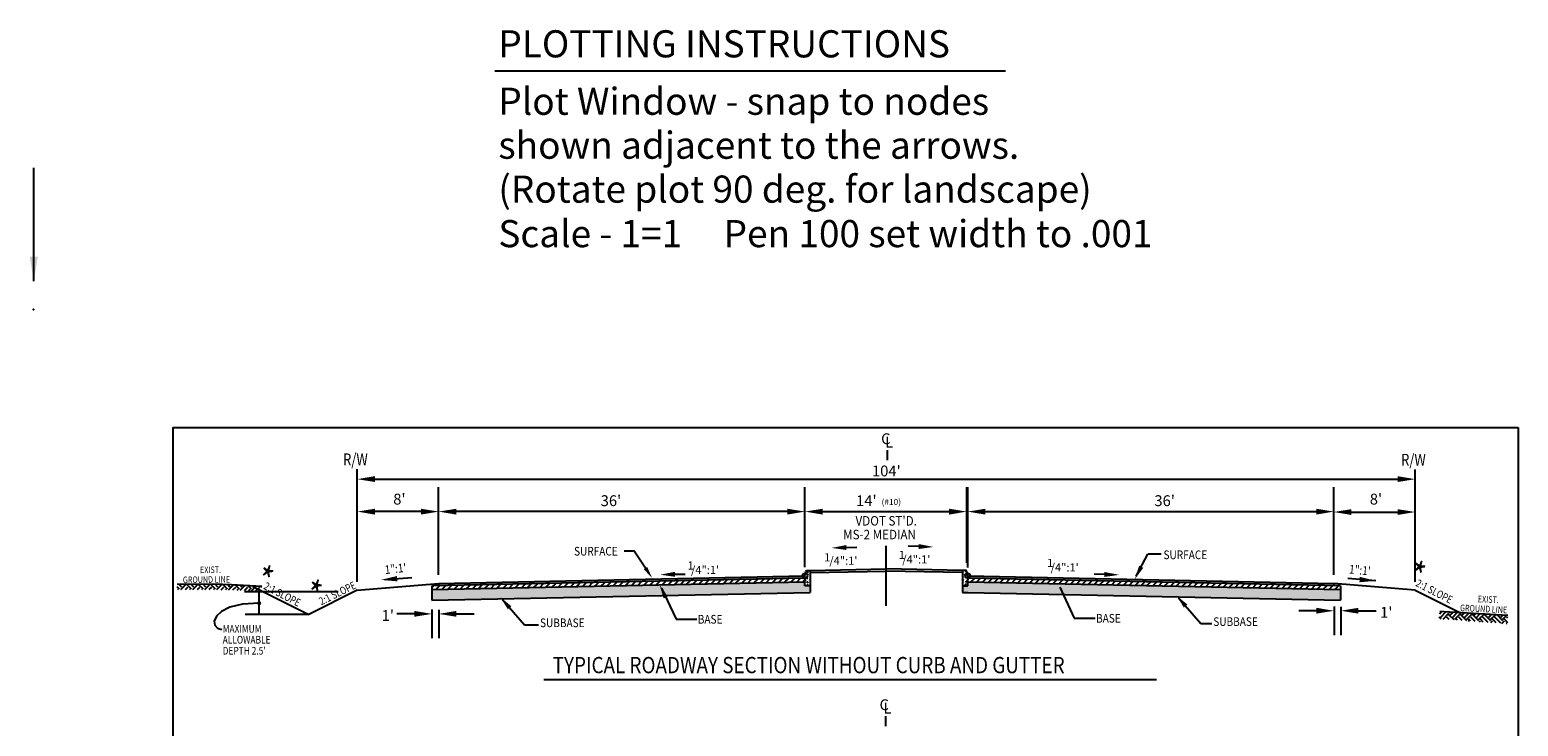
# Model space of a CAD drawing. Extents: x 10.4 to 21.7, y -1.3 to 10.1.
# Drawn here: x 10.4 to 21.4, y 5 to 10.1 of the extents above; entities that cross this region are included whole.
import ezdxf

# ---------------------------------------------------------------- set-up
doc = ezdxf.new("R2010")
doc.units = 0
doc.header["$LTSCALE"] = 40
doc.header["$MEASUREMENT"] = 0
doc.linetypes.add('CENTER2', pattern=[1.125, 0.75, -0.125, 0.125, -0.125])
doc.linetypes.add('HIDDEN2', pattern=[0.1875, 0.125, -0.0625])
doc.layers.get('0').update_dxf_attribs({"linetype": 'CONTINUOUS'})
doc.layers.get('DEFPOINTS').update_dxf_attribs({"linetype": 'CONTINUOUS'})
for name, color, linetype in [('BORDER', 7, 'CONTINUOUS'), ('DIM', 5, 'CONTINUOUS'), ('HATCH', 6, 'CONTINUOUS'), ('PLOTTING', 1, 'CONTINUOUS'), ('TYPSEC', 3, 'CONTINUOUS')]:
    doc.layers.add(name, color=color, linetype=linetype)
doc.styles.add('EP', font='ROMANS.shx', dxfattribs={"width": 0.8, "oblique": 22.5, "height": 0.03937})
doc.styles.add('L120', font='simplex.shx', dxfattribs={"height": 4.8})
doc.styles.add('LARGE', font='romand.shx', dxfattribs={"height": 0.007874})
doc.styles.add('REVTEXT', font='ROMANS.shx', dxfattribs={"width": 0.85, "height": 0.05})
doc.styles.add('SMALL', font='romand.shx', dxfattribs={"height": 0.08})
doc.styles.get("Standard").update_dxf_attribs({"font": 'TIMES.TTF', "height": 0.2})
doc.dimstyles.get("Standard").update_dxf_attribs({"dimtxt": 0.18, "dimasz": 0.18, "dimexe": 0.18, "dimexo": 0.0625, "dimgap": 0.09, "dimtad": 0, "dimtih": 1, "dimtoh": 1, "dimdec": 4, "dimzin": 0, "dimtxsty": 'STANDARD', "dimcen": 0.09, "dimazin": 3, "dimtfac": 1, "dimtdec": 4, "dimtofl": 0, "dimtmove": 0, "dimatfit": 3, "dimtolj": 1, "dimtzin": 0})
pattern_1 = [(0, (0, 0), (0.25, 0.25), [0.025, -0.0375, 0.0125, -0.0375, 0.0125, -0.125]), (0, (0.125, 0.025), (0.25, 0.25), [0.0125, -0.2375]), (0, (0.05, 0.0375), (0.25, 0.25), [0.0125, -0.025, 0.0125, -0.2]), (0, (0.175, 0.05), (0.25, 0.25), [0.025, -0.225]), (0, (0.2, 0.0625), (0.25, 0.25), [0.0125, -0.2375]), (0, (0.125, 0.0875), (0.25, 0.25), [0.025, -0.225]), (0, (0, 0.1), (0.25, 0.25), [0.0125, -0.025, 0.0125, -0.0625, 0.0375, -0.1]), (0, (0.175, 0.125), (0.25, 0.25), [0.025, -0.225]), (0, (0.025, 0.1375), (0.25, 0.25), [0.025, -0.0125, 0.0125, -0.1, 0.0125, -0.0875]), (0, (0.0125, 0.15), (0.25, 0.25), [0.0125, -0.2375]), (0, (0.1, 0.1625), (0.25, 0.25), [0.0125, -0.0125, 0.0125, -0.2125]), (0, (0.0625, 0.175), (0.25, 0.25), [0.0125, -0.2375]), (0, (0.225, 0.1875), (0.25, 0.25), [0.0125, -0.2375]), (0, (0.1125, 0.2), (0.25, 0.25), [0.0125, -0.1, 0.0125, -0.125]), (0, (0.1125, 0.2125), (0.25, 0.25), [0.025, -0.225]), (0, (0.1625, 0.225), (0.25, 0.25), [0.025, -0.225]), (0, (0.0125, 0.2375), (0.25, 0.25), [0.0125, -0.15, 0.025, -0.0625]), (90, (0, 0.1125), (-0.25, 0.25), [0.05, -0.05, 0.025, -0.125]), (90, (0.0125, 0.1125), (-0.25, 0.25), [0.0125, -0.0875, 0.025, -0.125]), (90, (0.025, 0.05), (-0.25, 0.25), [0.0375, -0.2125]), (90, (0.0375, 0.05), (-0.25, 0.25), [0.025, -0.225]), (90, (0.05, 0.0125), (-0.25, 0.25), [0.0125, -0.15, 0.0125, -0.0125, 0.025, -0.0375]), (90, (0.075, 0.0125), (-0.25, 0.25), [0.0125, -0.0875, 0.0125, -0.1375]), (90, (0.0875, 0.1125), (-0.25, 0.25), [0.025, -0.0375, 0.0125, -0.0125, 0.025, -0.1375]), (90, (0.1, 0.0625), (-0.25, 0.25), [0.025, -0.1375, 0.0125, -0.075]), (90, (0.1125, 0.0125), (-0.25, 0.25), [0.0125, -0.0125, 0.025, -0.2]), (90, (0.1375, 0.175), (-0.25, 0.25), [0.0125, -0.2375]), (90, (0.15, 0.175), (-0.25, 0.25), [0.025, -0.025, 0.0125, -0.0125, 0.025, -0.15]), (90, (0.1625, 0.0625), (-0.25, 0.25), [0.0125, -0.0125, 0.0125, -0.025, 0.0125, -0.175]), (90, (0.2, 0.15), (-0.25, 0.25), [0.05, -0.2]), (90, (0.2125, 0.125), (-0.25, 0.25), [0.05, -0.0375, 0.025, -0.1375]), (90, (0.225, 0.025), (-0.25, 0.25), [0.0125, -0.0375, 0.025, -0.175]), (90, (0.2375, 0.05), (-0.25, 0.25), [0.0375, -0.2125]), (45, (0.1, 0), (1e-17, 0.25), [0.0176775, -0.335876]), (45, (0.2375, 0.0125), (1e-17, 0.25), [0.0176775, -0.3005209, 0.0176775, -0.0176775]), (45, (0.075, 0.025), (1e-17, 0.25), [0.0176775, -0.14142, 0.0176775, -0.1767784]), (45, (0.1375, 0.025), (1e-17, 0.25), [0.0176775, -0.2828434, 0.0176775, -0.035355]), (45, (0.15, 0.025), (1e-17, 0.25), [0.035355, -0.14142, 0.035355, -0.1414234]), (45, (0.0875, 0.05), (1e-17, 0.25), [0.017675, -0.1591, 0.017675, -0.017675, 0.017675, -0.1237534]), (45, (0.2125, 0.0625), (1e-17, 0.25), [0.0176775, -0.0176775, 0.0176775, -0.3005209]), (45, (0.0375, 0.075), (1e-17, 0.25), [0.0176775, -0.21213, 0.0176775, -0.1060684]), (45, (0.2375, 0.1), (1e-17, 0.25), [0.017675, -0.017675, 0.017675, -0.07071, 0.017675, -0.2121434]), (45, (0.0875, 0.1375), (1e-17, 0.25), [0.0176775, -0.335876]), (45, (0.025, 0.15), (1e-17, 0.25), [0.0353552, -0.318198]), (45, (0, 0.175), (1e-17, 0.25), [0.0176775, -0.0176775, 0.0176775, -0.3005209]), (45, (0.1375, 0.2125), (1e-17, 0.25), [0.0176775, -0.335876]), (45, (0.2125, 0.2375), (1e-17, 0.25), [0.0176775, -0.335876]), (135, (0.1125, 0.025), (1e-17, 0.25), [0.0176775, -0.335876]), (135, (0.125, 0.025), (1e-17, 0.25), [0.0176775, -0.335876]), (135, (0.05, 0.0375), (1e-17, 0.25), [0.0176775, -0.07071, 0.035355, -0.2298109]), (135, (0, 0.0375), (1e-17, 0.25), [0.0176775, -0.335876]), (135, (0.1625, 0.075), (1e-17, 0.25), [0.0176775, -0.1414214, 0.0176775, -0.176777]), (135, (0.175, 0.075), (1e-17, 0.25), [0.017675, -0.106075, 0.017675, -0.10605, 0.017675, -0.0884034]), (135, (0.025, 0.0875), (1e-17, 0.25), [0.0176775, -0.335876]), (135, (0.225, 0.1), (1e-17, 0.25), [0.03535, -0.0883875, 0.017675, -0.017675, 0.017675, -0.1767909]), (135, (0.0625, 0.1375), (1e-17, 0.25), [0.0176775, -0.335876]), (135, (0.1625, 0.1375), (1e-17, 0.25), [0.0353552, -0.318198]), (135, (0.175, 0.1375), (1e-17, 0.25), [0.0176775, -0.335876]), (135, (0.1, 0.1625), (1e-17, 0.25), [0.0176775, -0.335876]), (135, (0.025, 0.2), (1e-17, 0.25), [0.0176775, -0.335876]), (135, (0.225, 0.2), (1e-17, 0.25), [0.0176775, -0.335876]), (26.56505, (0.025, 0), (0.25, 1e-10), [0.02795, -0.531067]), (26.56505, (0, 0.025), (0.25, 1e-10), [0.02795, -0.531067]), (26.56505, (0, 0.0375), (0.25, 1e-10), [0.02795, -0.531067]), (26.56505, (0.0625, 0.0375), (0.25, 1e-10), [0.02795, -0.531067]), (26.56505, (0.05, 0.0875), (0.25, 1e-10), [0.02795, -0.531067]), (26.56505, (0.05, 0.1), (0.25, 1e-10), [0.02795, -0.531067]), (26.56505, (0.1, 0.15), (0.25, 1e-10), [0.02795, -0.531067]), (26.56505, (0.1125, 0.1625), (0.25, 1e-10), [0.02795, -0.531067]), (26.56505, (0.0125, 0.1875), (0.25, 1e-10), [0.02795, -0.531067]), (26.56505, (0.0875, 0.1875), (0.25, 1e-10), [0.02795, -0.531067]), (63.43495, (0.2125, 0), (1e-11, 0.25), [0.02795, -0.531067]), (63.43495, (0.15, 0.0375), (1e-11, 0.25), [0.02795, -0.531067]), (63.43495, (0.1125, 0.0625), (1e-11, 0.25), [0.02795, -0.531067]), (63.43495, (0.15, 0.1), (1e-11, 0.25), [0.02795, -0.531067]), (63.43495, (0.1625, 0.1), (1e-11, 0.25), [0.02795, -0.531067]), (63.43495, (0.075, 0.1375), (1e-11, 0.25), [0.02795, -0.531067]), (63.43495, (0.05, 0.15), (1e-11, 0.25), [0.02795, -0.531067]), (63.43495, (0.15, 0.2), (1e-11, 0.25), [0.02795, -0.531067]), (63.43495, (0.05, 0.225), (1e-11, 0.25), [0.02795, -0.531067]), (116.56505, (0.0125, 0.15), (-1e-10, 0.25), [0.02795, -0.531067]), (116.56505, (0.1625, 0.15), (-1e-10, 0.25), [0.02795, -0.531067]), (116.56505, (0, 0.1625), (-1e-10, 0.25), [0.02795, -0.531067]), (116.56505, (0.2, 0.2), (-1e-10, 0.25), [0.02795, -0.531067]), (116.56505, (0.0375, 0.2125), (-1e-10, 0.25), [0.02795, -0.531067]), (116.56505, (0.0875, 0.225), (-1e-10, 0.25), [0.02795, -0.531067]), (153.43495, (0.1, 0), (-0.25, 1e-10), [0.02795, -0.531067]), (153.43495, (0.05, 0.025), (-0.25, 1e-10), [0.02795, -0.531067]), (153.43495, (0.225, 0.0375), (-0.25, 1e-10), [0.02795, -0.531067]), (153.43495, (0.2, 0.0625), (-0.25, 1e-10), [0.02795, -0.531067]), (153.43495, (0.1, 0.0875), (-0.25, 1e-10), [0.02795, -0.531067]), (153.43495, (0.0375, 0.1), (-0.25, 1e-10), [0.02795, -0.531067]), (153.43495, (0.1125, 0.1), (-0.25, 1e-10), [0.02795, -0.531067]), (153.43495, (0.075, 0.125), (-0.25, 1e-10), [0.02795, -0.531067]), (153.43495, (0.075, 0.1875), (-0.25, 1e-10), [0.02795, -0.531067]), (153.43495, (0, 0.2375), (-0.25, 1e-10), [0.02795, -0.531067]), (153.43495, (0.15, 0.2375), (-0.25, 1e-10), [0.02795, -0.531067]), (153.43495, (0.175, 0.2375), (-0.25, 1e-10), [0.02795, -0.531067])]

# ---------------------------------------------------------------- blocks, each defined once
blk = doc.blocks.new('*D12')
at = {"color": 0, "linetype": 'BYBLOCK'}
for p, q in [((16.156, 6.129), (16.156, 6.719)), ((17.349, 6.161), (17.349, 6.719)), ((16.286, 6.539), (17.219, 6.539))]:
    blk.add_line(p, q, dxfattribs=at)
for points in [[(16.286, 6.56), (16.286, 6.517), (16.156, 6.539)], [(17.219, 6.56), (17.219, 6.517), (17.349, 6.539)]]:
    blk.add_solid(points, dxfattribs=at)
at = {"layer": 'DEFPOINTS', "color": 0, "linetype": 'BYBLOCK'}
for p in [(17.349, 6.539), (16.156, 6.066), (17.349, 6.099)]:
    blk.add_point(p, dxfattribs=at)
blk = doc.blocks.new('*D13')
at = {"color": 0, "linetype": 'BYBLOCK'}
for p, q in [((13.455, 6.072), (13.455, 6.719)), ((16.156, 6.129), (16.156, 6.719)), ((16.026, 6.539), (13.585, 6.539))]:
    blk.add_line(p, q, dxfattribs=at)
for points in [[(13.585, 6.56), (13.585, 6.517), (13.455, 6.539)], [(16.026, 6.56), (16.026, 6.517), (16.156, 6.539)]]:
    blk.add_solid(points, dxfattribs=at)
at = {"layer": 'DEFPOINTS', "color": 0, "linetype": 'BYBLOCK'}
for p in [(13.455, 6.539), (16.156, 6.066), (13.455, 6.01)]:
    blk.add_point(p, dxfattribs=at)
blk = doc.blocks.new('*D14')
at = {"color": 0, "linetype": 'BYBLOCK'}
for p, q in [((17.356, 6.128), (17.356, 6.719)), ((20.055, 6.072), (20.055, 6.719)), ((17.486, 6.539), (19.925, 6.539))]:
    blk.add_line(p, q, dxfattribs=at)
for points in [[(17.486, 6.56), (17.486, 6.517), (17.356, 6.539)], [(19.925, 6.56), (19.925, 6.517), (20.055, 6.539)]]:
    blk.add_solid(points, dxfattribs=at)
at = {"layer": 'DEFPOINTS', "color": 0, "linetype": 'BYBLOCK'}
for p in [(20.055, 6.539), (17.356, 6.066), (20.055, 6.01)]:
    blk.add_point(p, dxfattribs=at)
blk = doc.blocks.new('*D15')
at = {"color": 0, "linetype": 'BYBLOCK'}
for p, q in [((12.855, 6.022), (12.855, 6.719)), ((13.455, 6.072), (13.455, 6.719)), ((13.325, 6.539), (12.985, 6.539))]:
    blk.add_line(p, q, dxfattribs=at)
for points in [[(12.985, 6.56), (12.985, 6.517), (12.855, 6.539)], [(13.325, 6.56), (13.325, 6.517), (13.455, 6.539)]]:
    blk.add_solid(points, dxfattribs=at)
at = {"layer": 'DEFPOINTS', "color": 0, "linetype": 'BYBLOCK'}
for p in [(12.855, 6.539), (12.855, 5.96), (13.455, 6.01)]:
    blk.add_point(p, dxfattribs=at)
blk = doc.blocks.new('*D16')
at = {"color": 0, "linetype": 'BYBLOCK'}
for p, q in [((20.055, 6.135), (20.055, 6.716)), ((20.655, 6.022), (20.655, 6.716)), ((20.185, 6.536), (20.525, 6.536))]:
    blk.add_line(p, q, dxfattribs=at)
for points in [[(20.185, 6.557), (20.185, 6.514), (20.055, 6.536)], [(20.525, 6.557), (20.525, 6.514), (20.655, 6.536)]]:
    blk.add_solid(points, dxfattribs=at)
at = {"layer": 'DEFPOINTS', "color": 0, "linetype": 'BYBLOCK'}
for p in [(20.655, 6.536), (20.055, 6.072), (20.655, 5.96)]:
    blk.add_point(p, dxfattribs=at)
blk = doc.blocks.new('*D17')
at = {"color": 0, "linetype": 'BYBLOCK'}
for p, q in [((13.406, 5.817), (13.406, 5.605)), ((13.276, 5.785), (13.146, 5.785)), ((13.456, 5.815), (13.456, 5.605)), ((13.586, 5.785), (13.716, 5.785))]:
    blk.add_line(p, q, dxfattribs=at)
for points in [[(13.276, 5.807), (13.276, 5.764), (13.406, 5.785)], [(13.586, 5.807), (13.586, 5.764), (13.456, 5.785)]]:
    blk.add_solid(points, dxfattribs=at)
at = {"layer": 'DEFPOINTS', "color": 0, "linetype": 'BYBLOCK'}
for p in [(13.406, 5.879), (13.456, 5.877), (13.406, 5.785)]:
    blk.add_point(p, dxfattribs=at)
blk = doc.blocks.new('*D18')
at = {"color": 0, "linetype": 'BYBLOCK'}
for p, q in [((13.406, 5.817), (13.406, 5.605)), ((13.276, 5.785), (13.146, 5.785)), ((13.456, 5.815), (13.456, 5.605)), ((13.586, 5.785), (13.716, 5.785))]:
    blk.add_line(p, q, dxfattribs=at)
for points in [[(13.276, 5.807), (13.276, 5.764), (13.406, 5.785)], [(13.586, 5.807), (13.586, 5.764), (13.456, 5.785)]]:
    blk.add_solid(points, dxfattribs=at)
at = {"layer": 'DEFPOINTS', "color": 0, "linetype": 'BYBLOCK'}
for p in [(13.406, 5.879), (13.456, 5.877), (13.406, 5.785)]:
    blk.add_point(p, dxfattribs=at)
blk = doc.blocks.new('*D19')
at = {"color": 0, "linetype": 'BYBLOCK'}
blk.add_line((12.985, 6.778), (20.525, 6.778), dxfattribs=at)
for points in [[(12.985, 6.8), (12.985, 6.757), (12.855, 6.778)], [(20.525, 6.8), (20.525, 6.757), (20.655, 6.778)]]:
    blk.add_solid(points, dxfattribs=at)
at = {"layer": 'DEFPOINTS', "color": 0, "linetype": 'BYBLOCK'}
for p in [(12.855, 6.719), (20.655, 6.778), (20.655, 6.716)]:
    blk.add_point(p, dxfattribs=at)

msp = doc.modelspace()

# ---------------------------------------------------------------- hatches: boundary and pattern name
at = {"layer": 'HATCH'}
h = msp.add_hatch(dxfattribs=at)
h.set_pattern_fill('ANSI31', color=256, scale=0.25, style=0)
h.paths.add_polyline_path([(13.40523, 5.96392), (13.40523, 5.99092), (16.15579, 6.04802), (16.15579, 6.02101)])
for points in [[(13.45473, 5.99195), (13.45473, 6.00995), (16.15579, 6.06599), (16.15579, 6.04802)], [(20.05487, 6.00997), (20.05487, 5.99196), (17.35579, 6.04799), (17.35579, 6.06599)]]:
    msp.add_hatch(color=256, dxfattribs=at).paths.add_polyline_path(points)
h = msp.add_hatch(dxfattribs=at)
h.set_pattern_fill('ANSI31', color=256, scale=0.25, style=0)
h.paths.add_polyline_path([(20.10437, 5.99093), (20.10437, 5.96393), (17.35579, 6.02098), (17.35579, 6.04799)])
h = msp.add_hatch(dxfattribs=at)
h.set_pattern_fill('EARTH', color=256, scale=0.25, angle=45, style=0)
h.paths.add_polyline_path([(12.15174, 5.98625), (12.14812, 5.95268), (11.88761, 5.9633), (11.67228, 5.96463), (11.52873, 5.96463), (11.52814, 6.00175), (11.7955, 6.00366), (11.92768, 6.00009)])
h = msp.add_hatch(dxfattribs=at)
h.set_pattern_fill('AGGREGAT', color=256, scale=0.25, style=0)
h.set_pattern_definition(pattern_1)
h.paths.add_polyline_path([(16.19329, 5.94377), (13.40523, 5.8859), (13.40523, 5.96392), (16.15579, 6.02101), (16.15579, 5.99099), (16.19329, 5.99099)])
h = msp.add_hatch(dxfattribs=at)
h.set_pattern_fill('AGGREGAT', color=256, scale=0.25, style=0)
h.set_pattern_definition(pattern_1)
h.paths.add_polyline_path([(20.10437, 5.96393), (20.10437, 5.88591), (17.31829, 5.94374), (17.31829, 5.99099), (17.35579, 5.99099), (17.35579, 6.02098)])
h = msp.add_hatch(dxfattribs=at)
h.set_pattern_fill('EARTH', color=256, scale=0.25, angle=45, style=0)
h.paths.add_polyline_path([(21.33881, 5.77204), (21.3376, 5.71235), (20.83119, 5.74821), (20.8362, 5.80196), (20.86911, 5.80107), (20.98317, 5.79582)])
at = {"layer": 'TYPSEC'}
h = msp.add_hatch(dxfattribs=at)
h.set_pattern_fill('CONCRETE', color=1, scale=0.075, style=0)
h.set_pattern_definition([(45, (-5.20563, 1.46849), (8e-18, 0.075), [0.010605, -0.02121, 0.0053025, -0.0318225, 0.010605, -0.02652102]), (135, (-5.15688, 1.47224), (-0.075, 8e-18), [0.010605, -0.0159075, 0.0053025, -0.02652, 0.010605, -0.03712602]), (63.43495, (-5.21688, 1.45724), (4e-12, 0.075), [0.008385, -0.03354, 0.008385, -0.03354255]), (116.56505, (-5.21688, 1.45724), (-3e-11, 0.075), [0.008385, -0.03354, 0.008385, -0.03354255]), (0, (-5.21688, 1.46474), (0, 0.075), [0.00375, -0.03, 0.0075, -0.03, 0.00375]), (0, (-5.21688, 1.47599), (0, 0.075), [-0.01125, 0.0075, -0.03, 0, -0.02625, 0]), (0, (-5.21688, 1.47974), (0, 0.075), [-0.03, 0, -0.0225, 0.0075, -0.015, 0]), (0, (-5.21688, 1.49099), (0, 0.075), [-0.015, 0, -0.01875, 0.0075, -0.03375, 0]), (0, (-5.21688, 1.50224), (0, 0.075), [-0.015, 0.0075, -0.03, 0.0075, -0.015, 0]), (0, (-5.21688, 1.52099), (0, 0.075), [-0.01125, 0.0075, -0.015, 0, -0.04125, 0]), (0, (-5.21688, 1.52474), (0, 0.075), [-0.015, 0, -0.045, 0.0075, -0.0075, 0]), (90, (-5.21313, 1.47224), (-0.075, 5e-18), [-0.0225, 0, -0.0225, 0, -0.03, 0]), (90, (-5.20563, 1.45724), (-0.075, 5e-18), [-0.01125, 0.0075, -0.03, 0, -0.02625, 0]), (90, (-5.19813, 1.45724), (-0.075, 5e-18), [-0.03, 0, -0.02625, 0.0075, -0.01125, 0]), (90, (-5.15688, 1.45724), (-0.075, 5e-18), [-0.015, 0.0075, -0.0375, 0.0075, -0.0075, 0]), (90, (-5.20938, 1.46474), (-0.075, 5e-18), [-0.0225, 0, -0.02625, 0, -0.02625, 0]), (90, (-5.20188, 1.46474), (-0.075, 5e-18), [-0.01875, 0, -0.04125, 0, -0.015, 0]), (90, (-5.19438, 1.46849), (-0.075, 5e-18), [-0.0375, 0, -0.01125, 0, -0.02625, 0]), (90, (-5.19063, 1.46099), (-0.075, 5e-18), [-0.03375, 0, -0.015, 0, -0.01875, 0]), (90, (-5.18313, 1.47224), (-0.075, 5e-18), [-0.03, 0, -0.01125, 0, -0.03, 0]), (90, (-5.17938, 1.47599), (-0.075, 5e-18), [-0.03375, 0, -0.015, 0, -0.02625, 0]), (90, (-5.17563, 1.45724), (-0.075, 5e-18), [-0.045, 0, -0.01875, 0, -0.01125, 0]), (90, (-5.17188, 1.46849), (-0.075, 5e-18), [-0.015, 0, -0.03, 0, -0.03, 0]), (90, (-5.16813, 1.46474), (-0.075, 5e-18), [-0.03375, 0, -0.01875, 0, -0.0225, 0]), (90, (-5.16438, 1.46099), (-0.075, 5e-18), [-0.03, 0, -0.0225, 0, -0.0225, 0]), (90, (-5.15688, 1.46474), (-0.075, 5e-18), [-0.0225, 0, -0.0225, 0, -0.03, 0]), (90, (-5.14938, 1.46849), (-0.075, 5e-18), [-0.03, 0, -0.015, 0, -0.03, 0]), (90, (-5.14563, 1.47224), (-0.075, 5e-18), [-0.01125, 0, -0.045, 0, -0.01875, 0])])
edge = h.paths.add_edge_path()
edge.add_line((16.15568, 5.98994), (16.15568, 6.06494))
edge.add_line((16.15568, 6.06494), (16.16254, 6.09682))
edge.add_arc((16.16987, 6.09524), 0.0075, 91.189104, 167.850926, ccw=False)
edge.add_line((16.16972, 6.10274), (16.19318, 6.10322))
edge.add_line((16.19318, 6.10322), (16.19318, 5.98994))
edge.add_line((16.19318, 5.98994), (16.15568, 5.98994))
h = msp.add_hatch(dxfattribs=at)
h.set_pattern_fill('CONCRETE', color=1, scale=0.075, style=0)
h.set_pattern_definition([(45, (-5.055515, 1.469535), (8e-18, 0.075), [0.010605, -0.02121, 0.0053025, -0.0318225, 0.010605, -0.02652102]), (135, (-5.006765, 1.473285), (-0.075, 8e-18), [0.010605, -0.0159075, 0.0053025, -0.02652, 0.010605, -0.03712602]), (63.43495, (-5.066765, 1.458285), (4e-12, 0.075), [0.008385, -0.03354, 0.008385, -0.03354255]), (116.56505, (-5.066765, 1.458285), (-3e-11, 0.075), [0.008385, -0.03354, 0.008385, -0.03354255]), (0, (-5.066765, 1.465785), (0, 0.075), [0.00375, -0.03, 0.0075, -0.03, 0.00375]), (0, (-5.066765, 1.477035), (0, 0.075), [-0.01125, 0.0075, -0.03, 0, -0.02625, 0]), (0, (-5.066765, 1.480785), (0, 0.075), [-0.03, 0, -0.0225, 0.0075, -0.015, 0]), (0, (-5.066765, 1.492035), (0, 0.075), [-0.015, 0, -0.01875, 0.0075, -0.03375, 0]), (0, (-5.066765, 1.503285), (0, 0.075), [-0.015, 0.0075, -0.03, 0.0075, -0.015, 0]), (0, (-5.066765, 1.522035), (0, 0.075), [-0.01125, 0.0075, -0.015, 0, -0.04125, 0]), (0, (-5.066765, 1.525785), (0, 0.075), [-0.015, 0, -0.045, 0.0075, -0.0075, 0]), (90, (-5.063015, 1.473285), (-0.075, 5e-18), [-0.0225, 0, -0.0225, 0, -0.03, 0]), (90, (-5.055515, 1.458285), (-0.075, 5e-18), [-0.01125, 0.0075, -0.03, 0, -0.02625, 0]), (90, (-5.048015, 1.458285), (-0.075, 5e-18), [-0.03, 0, -0.02625, 0.0075, -0.01125, 0]), (90, (-5.006765, 1.458285), (-0.075, 5e-18), [-0.015, 0.0075, -0.0375, 0.0075, -0.0075, 0]), (90, (-5.059265, 1.465785), (-0.075, 5e-18), [-0.0225, 0, -0.02625, 0, -0.02625, 0]), (90, (-5.051765, 1.465785), (-0.075, 5e-18), [-0.01875, 0, -0.04125, 0, -0.015, 0]), (90, (-5.044265, 1.469535), (-0.075, 5e-18), [-0.0375, 0, -0.01125, 0, -0.02625, 0]), (90, (-5.040515, 1.462035), (-0.075, 5e-18), [-0.03375, 0, -0.015, 0, -0.01875, 0]), (90, (-5.033015, 1.473285), (-0.075, 5e-18), [-0.03, 0, -0.01125, 0, -0.03, 0]), (90, (-5.029265, 1.477035), (-0.075, 5e-18), [-0.03375, 0, -0.015, 0, -0.02625, 0]), (90, (-5.025515, 1.458285), (-0.075, 5e-18), [-0.045, 0, -0.01875, 0, -0.01125, 0]), (90, (-5.021765, 1.469535), (-0.075, 5e-18), [-0.015, 0, -0.03, 0, -0.03, 0]), (90, (-5.018015, 1.465785), (-0.075, 5e-18), [-0.03375, 0, -0.01875, 0, -0.0225, 0]), (90, (-5.014265, 1.462035), (-0.075, 5e-18), [-0.03, 0, -0.0225, 0, -0.0225, 0]), (90, (-5.006765, 1.465785), (-0.075, 5e-18), [-0.0225, 0, -0.0225, 0, -0.03, 0]), (90, (-4.999265, 1.469535), (-0.075, 5e-18), [-0.03, 0, -0.015, 0, -0.03, 0]), (90, (-4.995515, 1.473285), (-0.075, 5e-18), [-0.01125, 0, -0.045, 0, -0.01875, 0])])
edge = h.paths.add_edge_path()
edge.add_line((17.35579, 5.99099), (17.35579, 6.06599))
edge.add_line((17.35579, 6.06599), (17.34893, 6.09786))
edge.add_arc((17.3416, 6.09628), 0.0075, 12.149074, 88.810896)
edge.add_line((17.34176, 6.10378), (17.31829, 6.10427))
edge.add_line((17.31829, 6.10427), (17.31829, 5.99099))
edge.add_line((17.31829, 5.99099), (17.35579, 5.99099))

# ---------------------------------------------------------------- linework, layer by layer
at = {"layer": 'BORDER'}
msp.add_lwpolyline([(21.4144, 7.15914), (21.4144, 0.15914), (11.49695, 0.15914), (11.49695, 7.15914)], close=True, dxfattribs=at)
msp.add_point((10.46904, 8.02822), dxfattribs=at)
at = {"layer": 'DIM', "color": 5, "linetype": 'CENTER2', "ltscale": 0.04}
for p, q in [((16.76331, 6.91789), (16.76331, 6.99061)), ((16.75157, 4.95752), (16.75157, 5.03024))]:
    msp.add_line(p, q, dxfattribs=at)
at = {"layer": 'DIM'}
for p, q in [((12.85473, 6.71861), (12.85473, 6.85131)), ((20.65487, 6.71562), (20.65487, 6.84832)), ((20.36408, 6.02902), (20.15926, 6.04559))]:
    msp.add_line(p, q, dxfattribs=at)
at = {"layer": 'DIM', "color": 5}
for p, q in [((12.71541, 5.94881), (12.02318, 5.94881)), ((12.13195, 5.78163), (12.13195, 5.94881)), ((12.49807, 5.78163), (12.02854, 5.78163))]:
    msp.add_line(p, q, dxfattribs=at)
at = {"layer": 'DIM', "linetype": 'CONTINUOUS'}
msp.add_lwpolyline([(15.00536, 6.08479), (14.89651, 6.24811), (14.82327, 6.24811)], dxfattribs=at)
at = {"layer": 'DIM', "color": 5}
msp.add_lwpolyline([(12.13195, 5.86435), (12.00851, 5.85604), (11.91696, 5.83413), (11.85408, 5.80316), (11.81664, 5.76766), (11.80143, 5.73215), (11.80522, 5.70118), (11.82479, 5.67927), (11.8569, 5.67096)], dxfattribs=at)
at = {"layer": 'DIM', "color": 5, "const_width": 0.015}
msp.add_lwpolyline([(12.12445, 5.86435, 1), (12.13945, 5.86435, 1)], format="xyb", close=True, dxfattribs=at)
at = {"layer": 'DIM', "linetype": 'CONTINUOUS'}
msp.add_solid([(14.99276, 6.13103), (14.96754, 6.11422), (15.03057, 6.04697)], dxfattribs=at)
at = {"layer": 'DIM'}
for points in [[(12.14007, 5.90904), (12.12379, 5.90862), (12.13195, 5.94881)], [(12.12383, 5.8214), (12.14011, 5.82182), (12.13195, 5.78163)]]:
    msp.add_solid(points, dxfattribs=at)
at = {"layer": 'PLOTTING'}
msp.add_line((13.87044, 9.78696), (17.63332, 9.78696), dxfattribs=at)
at = {"layer": 'TYPSEC', "color": 5}
for p, q in [((16.4615, 6.27427), (16.53744, 6.2764)), ((16.99375, 6.28144), (16.91782, 6.28357)), ((16.15579, 6.04802), (13.40523, 5.99092)), ((13.45473, 6.00995), (16.1558, 6.06602)), ((15.19727, 6.07688), (15.2732, 6.07901)), ((16.19361, 6.08927), (16.75579, 6.10094)), ((17.31798, 6.08927), (16.75579, 6.10094)), ((17.35579, 6.06599), (20.05487, 6.00997)), ((20.10437, 5.99093), (17.35579, 6.04799)), ((18.36357, 6.07567), (18.28763, 6.0778)), ((13.40523, 5.99092), (13.40523, 5.96392)), ((13.45473, 6.00995), (13.45473, 5.99195)), ((20.05487, 6.00997), (20.05487, 5.99196)), ((20.10437, 5.99093), (20.10437, 5.96393))]:
    msp.add_line(p, q, dxfattribs=at)
at = {"layer": 'TYPSEC', "color": 5, "linetype": 'CENTER2', "ltscale": 0.04}
msp.add_line((16.75448, 5.84564), (16.75448, 6.28736), dxfattribs=at)
at = {"layer": 'TYPSEC', "color": 5, "linetype": 'CONTINUOUS'}
for p, q in [((18.5987, 6.06202), (18.68361, 6.22543)), ((18.7825, 6.22543), (18.68361, 6.22543)), ((13.06239, 6.038), (13.25766, 6.05291)), ((15.09797, 5.97371), (15.20554, 5.74651)), ((18.03416, 5.98128), (18.14172, 5.75409)), ((13.92638, 5.89047), (14.08768, 5.70467)), ((18.91064, 5.90277), (19.0749, 5.71356)), ((15.20554, 5.74651), (15.35962, 5.74651)), ((18.14172, 5.75409), (18.2958, 5.75409)), ((19.0749, 5.71356), (19.15504, 5.71356)), ((14.08768, 5.70467), (14.19152, 5.70467))]:
    msp.add_line(p, q, dxfattribs=at)
at = {"layer": 'TYPSEC'}
for p, q in [((16.19329, 6.10427), (16.75579, 6.11594)), ((17.31829, 6.10427), (16.75579, 6.11594)), ((12.08541, 5.98796), (12.49807, 5.78163)), ((12.85473, 5.95995), (12.49807, 5.78163)), ((12.85473, 5.95995), (13.45473, 6.00995)), ((20.65487, 5.95997), (20.05487, 6.00997)), ((20.65487, 5.95997), (20.98317, 5.79582)), ((14.22999, 5.30223), (18.74805, 5.30223))]:
    msp.add_line(p, q, dxfattribs=at)
at = {"layer": 'TYPSEC', "color": 6}
for p, q in [((13.40523, 5.96392), (16.15579, 6.02101)), ((13.40523, 5.96392), (13.40523, 5.8859)), ((13.40523, 5.8859), (16.19329, 5.94377)), ((16.19329, 5.99099), (16.19329, 5.94377)), ((17.31829, 5.99099), (17.31829, 5.94374)), ((17.31829, 5.94374), (17.35579, 5.94296)), ((17.35579, 6.02098), (20.10437, 5.96393)), ((17.35579, 5.94296), (20.10437, 5.88591)), ((20.10437, 5.96393), (20.10437, 5.88591))]:
    msp.add_line(p, q, dxfattribs=at)
at = {"layer": 'TYPSEC'}
for points in [[(16.15579, 5.99099), (16.15579, 6.06599), (16.16265, 6.09786, -0.34756096), (16.16983, 6.10378), (16.19329, 6.10427), (16.19329, 5.99099)], [(17.35579, 5.99099), (17.35579, 6.06599), (17.34893, 6.09786, 0.34756096), (17.34176, 6.10378), (17.31829, 6.10427), (17.31829, 5.99099)]]:
    msp.add_lwpolyline(points, format="xyb", close=True, dxfattribs=at)
at = {"layer": 'TYPSEC', "color": 1, "linetype": 'HIDDEN2'}
for points in [[(12.15174, 5.98625), (11.92768, 6.00009), (11.7955, 6.00366), (11.52814, 6.00175)], [(21.33881, 5.77204), (20.86911, 5.80107), (20.8362, 5.80196)]]:
    msp.add_lwpolyline(points, dxfattribs=at)
at = {"layer": 'TYPSEC', "color": 5}
for centre in [(16.15579, 6.06673), (17.35579, 6.06673)]:
    msp.add_circle(centre, 0.01845, dxfattribs=at)
for points in [[(16.461, 6.29244), (16.46201, 6.25609), (16.35244, 6.27121)], [(16.99426, 6.29962), (16.99324, 6.26327), (17.10281, 6.27839)], [(15.19676, 6.09506), (15.19777, 6.0587), (15.0882, 6.07382)], [(18.36408, 6.09385), (18.36306, 6.05749), (18.47263, 6.07261)]]:
    msp.add_solid(points, dxfattribs=at)
at = {"layer": 'TYPSEC', "color": 5, "linetype": 'CONTINUOUS'}
for points in [[(13.15116, 6.02483), (13.14813, 6.06449), (13.03066, 6.03557)], [(18.61974, 6.14017), (18.65, 6.12445), (18.58771, 6.04155)], [(20.24658, 6.05782), (20.24359, 6.01816), (20.36408, 6.02902)], [(15.11377, 5.8986), (15.14459, 5.91319), (15.08541, 5.99834)], [(13.96509, 5.81939), (13.99084, 5.84174), (13.91091, 5.90781)], [(18.94935, 5.83169), (18.9751, 5.85404), (18.89517, 5.92011)]]:
    msp.add_solid(points, dxfattribs=at)

# ---------------------------------------------------------------- texts
at = {"layer": 'DIM', "style": 'SMALL'}
for s, p in [("104'", (16.64981, 6.79861)), ("8'", (13.1205, 6.59111)), ("36'", (14.64981, 6.57935)), ("14'", (16.53256, 6.57935)), ("36'", (18.73191, 6.57935)), ("8'", (20.32005, 6.59111)), ("1'", (13.03485, 5.73332)), ("1'", (20.39604, 5.75629))]:
    msp.add_text(s, height=0.08, dxfattribs=at).set_placement(p)
at = {"layer": 'DIM', "color": 5}
for s, height, rotation, style, width, p in [('*', 0.2, 341.252435, 'REVTEXT', 0.85, (12.08977, 5.95488)), ('*', 0.2, 341.252435, 'REVTEXT', 0.85, (20.58246, 5.98847)), ('*', 0.2, 341.252435, 'REVTEXT', 0.85, (12.44717, 5.85031)), ('2:1 SLOPE', 0.056573, 332.498917, 'EP', 0.8, (20.65307, 5.99328)), ('2:1 SLOPE', 0.056573, 332.498917, 'EP', 0.8, (12.15992, 5.9718)), ('2:1 SLOPE', 0.056573, 26.079805, 'EP', 0.8, (12.5902, 5.84795))]:
    msp.add_text(s, height=height, rotation=rotation, dxfattribs=dict(at, style=style, width=width)).set_placement(p)
at = {"layer": 'DIM', "color": 5, "style": 'EP', "width": 0.8}
for s, p in [('ALLOWABLE', (11.86315, 5.56623)), ('MAXIMUM', (11.86315, 5.64632)), ("DEPTH 2.5'", (11.86315, 5.48512))]:
    msp.add_text(s, height=0.056573, dxfattribs=at).set_placement(p)
at = {"layer": 'PLOTTING', "style": 'LARGE'}
for s, p in [('PLOTTING INSTRUCTIONS', (13.89536, 9.88657)), ('Plot Window - snap to nodes', (13.89536, 9.46324)), ('shown adjacent to the arrows.', (13.89536, 9.13943)), ('(Rotate plot 90 deg. for landscape)', (13.89536, 8.81562)), ('Scale - 1=1     Pen 100 set width to .001', (13.89536, 8.48785))]:
    msp.add_text(s, height=0.2, dxfattribs=at).set_placement(p)
at = {"layer": 'TYPSEC', "color": 6}
for s, height, style, p in [('C', 0.08, 'REVTEXT', (16.71722, 7.03576)), ('L', 0.08, 'REVTEXT', (16.74613, 7.01049)), ('(#10)', 0.045, 'SMALL', (16.72055, 6.5876)), ('1', 0.06, 'SMALL', (15.29016, 6.11204)), ('1', 0.06, 'SMALL', (16.29696, 6.17192)), ('/4":1\'', 0.06, 'SMALL', (16.33545, 6.14738)), ('1', 0.06, 'SMALL', (16.84747, 6.18967)), ('/4":1\'', 0.06, 'SMALL', (16.87309, 6.15664)), ('1', 0.06, 'SMALL', (17.94129, 6.13057)), ('/4":1\'', 0.06, 'SMALL', (17.96691, 6.09754)), ('/4":1\'', 0.06, 'SMALL', (15.31578, 6.07901)), ('C', 0.08, 'REVTEXT', (16.70547, 5.07539)), ('L', 0.08, 'REVTEXT', (16.73438, 5.05012))]:
    msp.add_text(s, height=height, dxfattribs=dict(at, style=style)).set_placement(p)
at = {"layer": 'TYPSEC', "color": 3, "style": 'EP', "width": 0.8}
for p in [(12.75106, 6.8802), (20.5512, 6.87721)]:
    msp.add_text('R/W', height=0.087283, dxfattribs=at).set_placement(p)
at = {"layer": 'TYPSEC', "color": 6, "style": 'REVTEXT'}
for s, height, width, p in [("VDOT ST'D.", 0.07, 0.9, (16.52864, 6.43609)), ('MS-2 MEDIAN', 0.07, 0.9, (16.43731, 6.33468)), ('SURFACE', 0.064, 0.85, (14.45349, 6.21479)), ('SURFACE', 0.064, 0.85, (18.79924, 6.18843)), ('SUBBASE', 0.064, 0.85, (14.2027, 5.68723)), ('BASE', 0.064, 0.85, (15.36591, 5.71326)), ('BASE', 0.064, 0.85, (18.3021, 5.72084)), ('SUBBASE', 0.064, 0.85, (19.16622, 5.69612))]:
    msp.add_text(s, height=height, dxfattribs=dict(at, width=width)).set_placement(p)
at = {"layer": 'TYPSEC', "color": 6, "linetype": 'CONTINUOUS', "style": 'REVTEXT', "width": 0.85}
for rotation, p in [(5.901374, (13.06129, 6.0782)), (354.599059, (20.16487, 6.08339))]:
    msp.add_text('1":1\'', height=0.064, rotation=rotation, dxfattribs=at).set_placement(p)
at = {"layer": 'TYPSEC', "color": 1, "linetype": 'HIDDEN2', "style": 'EP', "width": 0.8}
for s, height, rotation, p in [('GROUND LINE', 0.0484907, 0.620744, (11.57012, 6.0116)), ('EXIST. ', 0.048491, 0.620744, (11.69655, 6.08509)), ('GROUND LINE', 0.0484907, 357.309503, (20.98474, 5.80579)), ('EXIST. ', 0.048491, 357.309503, (21.11566, 5.8712))]:
    msp.add_text(s, height=height, rotation=rotation, dxfattribs=at).set_placement(p)
at = {"layer": 'TYPSEC', "style": 'REVTEXT', "width": 0.85}
msp.add_text('TYPICAL ROADWAY SECTION WITHOUT CURB AND GUTTER', height=0.12, dxfattribs=at).set_placement((14.29611, 5.34776))

# ---------------------------------------------------------------- dimensions: what is measured, and where the dimension line sits
at = {"layer": 'DIM'}
for base, p1, p2, override, picture, middle in [((20.65487, 6.77822), (12.85473, 6.71861), (20.65487, 6.71562), {"dimtxt": 0.08, "dimasz": 0.13, "dimpost": "'", "dimtxsty": 'L120', "dimse1": 1, "dimse2": 1}, '*D19', (16.7548, 6.77822)), ((12.85473, 6.53861), (13.45473, 6.00995), (12.85473, 5.95995), {"dimtxt": 0.08, "dimasz": 0.13, "dimpost": "'", "dimtxsty": 'L120'}, '*D15', (13.15473, 6.53861)), ((13.45473, 6.53861), (16.1558, 6.06602), (13.45473, 6.00995), {"dimtxt": 0.08, "dimasz": 0.13, "dimpost": "'", "dimtxsty": 'L120'}, '*D13', (14.80527, 6.53861)), ((17.34869, 6.53861), (16.1558, 6.06602), (17.34869, 6.09874), {"dimtxt": 0.08, "dimasz": 0.13, "dimpost": "'", "dimtxsty": 'L120'}, '*D12', (16.75224, 6.53861)), ((20.05487, 6.53861), (17.35579, 6.06599), (20.05487, 6.00997), {"dimtxt": 0.08, "dimasz": 0.13, "dimpost": "'", "dimtxsty": 'L120'}, '*D14', (18.70533, 6.53861)), ((20.65487, 6.53562), (20.05487, 6.07247), (20.65487, 5.95997), {"dimtxt": 0.08, "dimasz": 0.13, "dimpost": "'", "dimtxsty": 'L120'}, '*D16', (20.35487, 6.53562)), ((13.40564, 5.78548), (13.45604, 5.87722), (13.40564, 5.87902), {"dimtxt": 0.08, "dimasz": 0.13, "dimpost": "'", "dimtxsty": 'L120'}, '*D17', (13.43084, 5.78548))]:
    dim = msp.add_linear_dim(base=base, p1=p1, p2=p2, text=' ', dimstyle='STANDARD', override=override, dxfattribs=at)
    dim.commit()
    dim.dimension.update_dxf_attribs({"geometry": picture, "text_midpoint": middle})
dim = msp.add_linear_dim(base=(20.05584, 5.80846), p1=(20.10624, 5.9002), p2=(20.05584, 5.90199), text=' ', dimstyle='STANDARD', override={"dimtxt": 0.08, "dimasz": 0.13, "dimpost": "'", "dimtxsty": 'L120'}, dxfattribs=at)
dim.commit()
dim.dimension.update_dxf_attribs({"geometry": '*D18', "text_midpoint": (20.08104, 5.80846), "insert": (6.6502, 0.02297)})

# ---------------------------------------------------------------- leaders
at = {"layer": 'PLOTTING'}
msp.add_leader([(10.47047, 8.23704), (10.47047, 9.07247)], dimstyle='STANDARD', dxfattribs=at)

doc.saveas('drawing.dxf')
